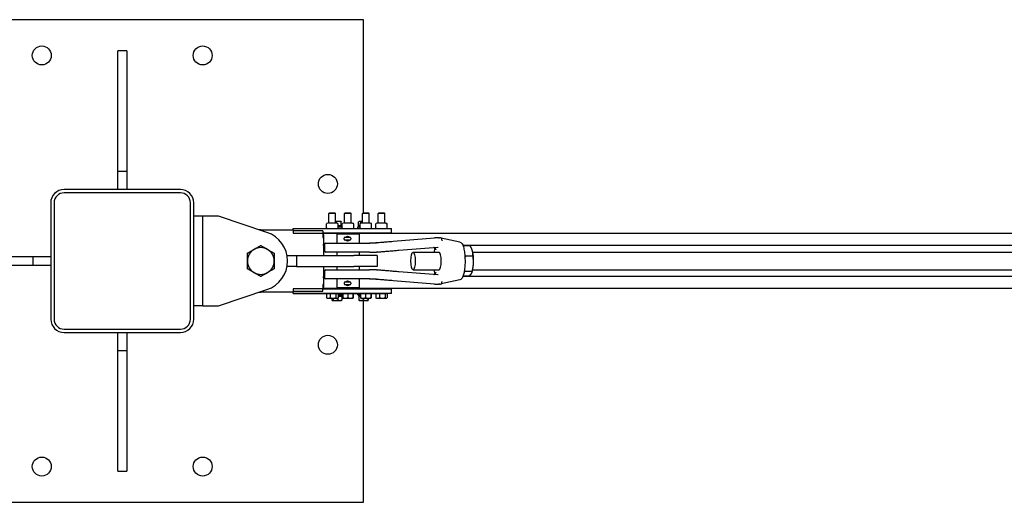
# Model space of a CAD drawing. Units: inches. Extents: x 89 to 361, y 9 to 265.
# Drawn here: x 127 to 182, y 238 to 265 of the extents above; entities that cross this region are included whole.
import ezdxf

# ---------------------------------------------------------------- set-up
doc = ezdxf.new("R2010")
doc.units = ezdxf.units.IN
doc.header["$LTSCALE"] = 12
doc.header["$MEASUREMENT"] = 0
doc.layers.add('Unified Visible', color=7, linetype='Continuous', lineweight=25)

msp = doc.modelspace()

# ---------------------------------------------------------------- linework, layer by layer
at = {"layer": 'Unified Visible'}
for p, q in [((146.392, 265.069), (119.392, 265.069)), ((146.392, 254.256), (146.392, 265.069)), ((132.642, 256.569), (132.642, 263.319)), ((133.142, 263.319), (132.642, 263.319)), ((133.142, 263.319), (133.142, 256.569)), ((132.642, 255.569), (132.642, 256.569)), ((133.142, 256.569), (132.642, 256.569)), ((133.142, 256.569), (133.142, 255.569)), ((136.142, 255.569), (129.642, 255.569)), ((136.142, 255.381), (129.642, 255.381)), ((128.892, 254.816), (128.892, 248.316)), ((129.079, 254.819), (129.079, 248.319)), ((136.704, 248.319), (136.704, 254.819)), ((136.892, 248.316), (136.892, 254.816)), ((137.392, 254.069), (136.892, 254.069)), ((138.267, 254.069), (137.392, 254.069)), ((137.392, 249.069), (137.392, 254.069)), ((140.984, 253.171), (138.267, 254.069)), ((144.493, 254.256), (144.454, 254.219)), ((144.454, 253.711), (144.454, 254.219)), ((144.829, 254.219), (144.454, 254.219)), ((144.493, 254.256), (144.791, 254.256)), ((144.791, 254.256), (144.829, 254.219)), ((144.829, 253.711), (144.829, 254.219)), ((145.368, 254.256), (145.329, 254.219)), ((145.329, 253.711), (145.329, 254.219)), ((145.704, 254.219), (145.329, 254.219)), ((145.368, 254.256), (145.666, 254.256)), ((145.666, 254.256), (145.704, 254.219)), ((145.704, 253.711), (145.704, 254.219)), ((146.368, 254.256), (146.329, 254.219)), ((146.329, 253.711), (146.329, 254.219)), ((146.704, 254.219), (146.329, 254.219)), ((146.368, 254.256), (146.666, 254.256)), ((146.666, 254.256), (146.704, 254.219)), ((146.704, 253.711), (146.704, 254.219)), ((147.243, 254.256), (147.204, 254.219)), ((147.204, 253.711), (147.204, 254.219)), ((147.579, 254.219), (147.204, 254.219)), ((147.243, 254.256), (147.541, 254.256)), ((147.541, 254.256), (147.579, 254.219)), ((147.579, 253.711), (147.579, 254.219)), ((142.454, 253.384), (142.454, 253.381)), ((142.454, 253.384), (144.356, 253.384)), ((142.454, 253.381), (147.579, 253.381)), ((142.454, 253.319), (142.454, 253.381)), ((144.319, 253.41), (144.319, 253.646)), ((144.421, 253.71), (144.337, 253.662)), ((144.358, 253.382), (144.337, 253.395)), ((144.425, 253.711), (144.858, 253.711)), ((145.011, 253.774), (144.829, 253.774)), ((144.862, 253.71), (144.947, 253.662)), ((144.884, 253.698), (144.884, 253.752)), ((144.925, 253.382), (144.947, 253.395)), ((144.964, 253.41), (144.964, 253.646)), ((145.011, 253.539), (144.964, 253.539)), ((144.964, 253.539), (145.185, 253.539)), ((145.197, 253.461), (144.964, 253.461)), ((145.142, 253.774), (145.011, 253.774)), ((145.138, 253.539), (145.011, 253.539)), ((145.138, 253.539), (145.138, 253.752)), ((145.142, 253.539), (145.138, 253.539)), ((145.142, 253.774), (145.142, 253.774)), ((145.142, 253.774), (145.142, 253.774)), ((145.146, 253.539), (145.142, 253.539)), ((145.142, 253.539), (145.142, 253.539)), ((145.146, 253.539), (145.146, 253.752)), ((145.185, 253.461), (145.185, 253.539)), ((145.197, 253.41), (145.197, 253.646)), ((145.296, 253.71), (145.22, 253.666)), ((145.233, 253.382), (145.22, 253.39)), ((145.236, 253.382), (145.236, 253.381)), ((145.3, 253.711), (145.733, 253.711)), ((145.737, 253.71), (145.814, 253.666)), ((145.8, 253.382), (145.814, 253.39)), ((145.803, 253.384), (146.048, 253.384)), ((145.837, 253.41), (145.837, 253.646)), ((146.195, 253.461), (146.048, 253.461)), ((146.048, 253.461), (146.048, 253.381)), ((146.099, 253.539), (146.195, 253.539)), ((146.099, 253.461), (146.099, 253.539)), ((146.104, 253.539), (146.104, 253.752)), ((146.167, 253.539), (146.104, 253.539)), ((146.142, 253.774), (146.113, 253.758)), ((146.167, 253.774), (146.142, 253.774)), ((146.142, 253.539), (146.142, 253.539)), ((146.329, 253.774), (146.167, 253.774)), ((146.195, 253.539), (146.167, 253.539)), ((146.195, 253.41), (146.195, 253.646)), ((146.296, 253.71), (146.215, 253.664)), ((146.233, 253.382), (146.215, 253.393)), ((146.231, 253.673), (146.231, 253.752)), ((146.3, 253.711), (146.733, 253.711)), ((146.737, 253.71), (146.818, 253.664)), ((146.8, 253.382), (146.818, 253.393)), ((146.803, 253.384), (147.106, 253.384)), ((146.838, 253.41), (146.838, 253.646)), ((147.076, 253.41), (147.076, 253.646)), ((147.171, 253.71), (147.102, 253.67)), ((147.108, 253.382), (147.102, 253.386)), ((147.175, 253.711), (147.608, 253.711)), ((147.579, 253.381), (147.954, 253.381)), ((147.612, 253.71), (147.681, 253.67)), ((147.675, 253.382), (147.681, 253.386)), ((147.707, 253.41), (147.707, 253.646)), ((147.954, 253.131), (147.954, 253.381)), ((140.642, 253.319), (142.454, 253.319)), ((142.454, 253.319), (142.454, 253.131)), ((144.11, 253.256), (142.454, 253.256)), ((142.454, 253.131), (144.11, 253.131)), ((144.11, 253.256), (144.11, 253.131)), ((147.579, 253.131), (144.11, 253.131)), ((144.11, 253.131), (144.11, 252.881)), ((144.11, 252.881), (144.142, 252.881)), ((304.892, 253.1), (144.142, 253.1)), ((144.142, 253.038), (144.142, 253.1)), ((144.142, 253.038), (144.142, 252.506)), ((144.449, 253.131), (144.448, 253.1)), ((144.836, 253.1), (144.448, 253.1)), ((144.448, 253.1), (144.448, 253.1)), ((144.834, 253.131), (144.836, 253.1)), ((144.836, 253.1), (144.836, 253.1)), ((146.142, 253.069), (144.892, 253.069)), ((144.892, 253.069), (144.892, 252.569)), ((145.048, 253.131), (145.048, 253.1)), ((145.295, 252.845), (145.295, 252.793)), ((145.324, 253.131), (145.323, 253.1)), ((145.711, 253.1), (145.323, 253.1)), ((145.323, 253.1), (145.323, 253.1)), ((145.357, 252.907), (145.614, 252.907)), ((145.675, 252.845), (145.675, 252.793)), ((145.709, 253.131), (145.711, 253.1)), ((145.711, 253.1), (145.711, 253.1)), ((146.142, 253.069), (146.142, 252.569)), ((146.235, 253.131), (146.235, 253.1)), ((146.324, 253.131), (146.323, 253.1)), ((146.711, 253.1), (146.323, 253.1)), ((146.323, 253.1), (146.323, 253.1)), ((146.709, 253.131), (146.711, 253.1)), ((146.711, 253.1), (146.711, 253.1)), ((147.199, 253.131), (147.198, 253.1)), ((147.586, 253.1), (147.198, 253.1)), ((147.198, 253.1), (147.198, 253.1)), ((147.954, 253.131), (147.579, 253.131)), ((147.584, 253.131), (147.586, 253.1)), ((147.586, 253.1), (147.586, 253.1)), ((147.642, 253.131), (147.642, 253.1)), ((148.036, 252.672), (150.364, 252.861)), ((150.655, 252.862), (150.638, 252.866)), ((151.783, 252.621), (150.738, 252.845)), ((144.142, 252.444), (144.142, 252.506)), ((144.198, 252.444), (144.142, 252.444)), ((144.142, 252.444), (144.142, 251.881)), ((144.198, 252.49), (144.198, 252.148)), ((144.277, 252.569), (146.724, 252.569)), ((145.614, 252.731), (145.357, 252.731)), ((147.121, 252.569), (146.724, 252.569)), ((148.367, 252.173), (150.54, 252.35)), ((241.85, 252.444), (151.943, 252.444)), ((152.353, 252.416), (151.954, 252.416)), ((121.142, 251.819), (127.892, 251.819)), ((127.892, 251.819), (128.892, 251.819)), ((127.892, 251.819), (127.892, 251.319)), ((142.113, 251.881), (142.642, 251.881)), ((142.642, 251.881), (145.844, 251.881)), ((142.642, 251.881), (142.642, 251.256)), ((146.724, 252.069), (144.277, 252.069)), ((144.892, 252.069), (144.892, 251.881)), ((147.142, 251.881), (145.844, 251.881)), ((146.142, 252.069), (146.142, 251.881)), ((146.724, 252.069), (147.116, 252.069)), ((147.142, 251.881), (147.142, 251.256)), ((149.159, 252.069), (150.617, 252.069)), ((152.505, 251.834), (152.079, 251.834)), ((152.455, 252.208), (152.451, 252.219)), ((152.495, 252.069), (241.488, 252.069)), ((127.892, 251.319), (121.142, 251.319)), ((128.892, 251.319), (127.892, 251.319)), ((142.642, 251.256), (142.113, 251.256)), ((142.642, 251.256), (145.844, 251.256)), ((144.142, 251.256), (144.142, 250.694)), ((144.892, 251.256), (144.892, 251.069)), ((147.142, 251.256), (145.844, 251.256)), ((146.142, 251.256), (146.142, 251.069)), ((144.198, 250.694), (144.142, 250.694)), ((144.142, 250.632), (144.142, 250.694)), ((144.142, 250.632), (144.142, 250.1)), ((144.198, 250.99), (144.198, 250.648)), ((144.277, 251.069), (146.724, 251.069)), ((147.116, 251.069), (146.724, 251.069)), ((150.54, 250.788), (148.367, 250.965)), ((149.159, 251.069), (150.617, 251.069)), ((241.85, 250.694), (151.943, 250.694)), ((152.266, 250.722), (151.954, 250.722)), ((152.462, 250.988), (152.036, 250.988)), ((152.455, 250.93), (152.448, 250.911)), ((152.495, 251.069), (241.488, 251.069)), ((144.11, 250.256), (144.11, 250.006)), ((144.142, 250.256), (144.11, 250.256)), ((144.142, 250.038), (144.142, 250.1)), ((304.892, 250.038), (144.142, 250.038)), ((146.724, 250.569), (144.277, 250.569)), ((144.448, 250.006), (144.448, 250.038)), ((144.836, 250.006), (144.836, 250.038)), ((144.892, 250.569), (144.892, 250.069)), ((146.142, 250.069), (144.892, 250.069)), ((145.048, 250.006), (145.048, 250.038)), ((145.297, 250.345), (145.297, 250.293)), ((145.323, 250.006), (145.323, 250.038)), ((145.359, 250.407), (145.615, 250.407)), ((145.615, 250.231), (145.359, 250.231)), ((145.677, 250.345), (145.677, 250.293)), ((145.711, 250.006), (145.711, 250.038)), ((146.142, 250.569), (146.142, 250.069)), ((146.235, 250.006), (146.235, 250.038)), ((146.323, 250.006), (146.323, 250.038)), ((146.711, 250.006), (146.711, 250.038)), ((146.724, 250.569), (147.121, 250.569)), ((147.198, 250.006), (147.198, 250.038)), ((147.586, 250.006), (147.586, 250.038)), ((147.642, 250.038), (147.642, 250.006)), ((150.364, 250.276), (148.036, 250.466)), ((150.655, 250.275), (150.638, 250.272)), ((151.783, 250.517), (150.738, 250.293)), ((138.267, 249.069), (140.984, 249.967)), ((142.454, 249.819), (140.642, 249.819)), ((142.454, 250.006), (142.454, 249.819)), ((144.11, 250.006), (142.454, 250.006)), ((142.454, 249.881), (144.11, 249.881)), ((142.454, 249.756), (142.454, 249.819)), ((147.579, 249.756), (142.454, 249.756)), ((142.454, 249.756), (142.454, 249.754)), ((142.454, 249.754), (144.321, 249.754)), ((144.11, 250.006), (147.579, 250.006)), ((144.11, 249.881), (144.11, 250.006)), ((144.321, 249.756), (144.321, 249.514)), ((144.321, 249.756), (144.421, 249.756)), ((144.361, 249.488), (144.339, 249.501)), ((144.361, 249.756), (144.361, 249.756)), ((144.361, 249.488), (144.421, 249.488)), ((144.421, 249.756), (144.521, 249.756)), ((144.421, 249.488), (144.682, 249.488)), ((144.521, 249.756), (144.682, 249.756)), ((144.521, 249.756), (144.521, 249.514)), ((144.615, 249.488), (144.615, 249.386)), ((144.681, 249.488), (144.681, 249.386)), ((144.682, 249.756), (144.842, 249.756)), ((144.682, 249.488), (144.903, 249.488)), ((144.842, 249.756), (144.903, 249.756)), ((144.842, 249.756), (144.842, 249.514)), ((144.903, 249.756), (144.963, 249.756)), ((144.903, 249.488), (144.923, 249.488)), ((144.923, 249.756), (144.923, 249.756)), ((144.923, 249.488), (144.944, 249.501)), ((144.958, 249.51), (144.958, 249.386)), ((144.963, 249.756), (144.963, 249.514)), ((145.232, 249.676), (144.963, 249.676)), ((144.963, 249.598), (145.063, 249.598)), ((145.185, 249.598), (144.963, 249.598)), ((145.063, 249.598), (145.168, 249.598)), ((145.142, 249.598), (145.142, 249.598)), ((145.168, 249.598), (145.168, 249.386)), ((145.185, 249.676), (145.185, 249.598)), ((145.232, 249.756), (145.232, 249.514)), ((145.232, 249.756), (145.371, 249.756)), ((145.236, 249.756), (145.236, 249.756)), ((145.236, 249.488), (145.371, 249.488)), ((145.236, 249.488), (145.236, 249.488)), ((145.371, 249.756), (145.51, 249.756)), ((145.371, 249.488), (145.652, 249.488)), ((145.51, 249.756), (145.652, 249.756)), ((145.51, 249.756), (145.51, 249.514)), ((145.652, 249.756), (145.794, 249.756)), ((145.652, 249.488), (145.798, 249.488)), ((145.794, 249.756), (145.798, 249.756)), ((145.794, 249.756), (145.794, 249.514)), ((145.798, 249.756), (145.798, 249.756)), ((145.798, 249.756), (145.801, 249.756)), ((145.798, 249.488), (145.798, 249.488)), ((145.798, 249.488), (145.798, 249.488)), ((145.801, 249.756), (145.801, 249.514)), ((145.801, 249.754), (146.048, 249.754)), ((146.048, 249.756), (146.048, 249.676)), ((146.227, 249.676), (146.048, 249.676)), ((146.099, 249.676), (146.099, 249.598)), ((146.227, 249.598), (146.099, 249.598)), ((146.129, 249.598), (146.129, 249.386)), ((146.129, 249.598), (146.227, 249.598)), ((146.142, 249.598), (146.142, 249.598)), ((146.227, 249.756), (146.227, 249.514)), ((146.227, 249.756), (146.363, 249.756)), ((146.236, 249.488), (146.235, 249.489)), ((146.236, 249.756), (146.236, 249.756)), ((146.236, 249.488), (146.363, 249.488)), ((146.363, 249.756), (146.499, 249.756)), ((146.363, 249.488), (146.644, 249.488)), ((146.363, 249.488), (146.363, 249.386)), ((146.499, 249.756), (146.644, 249.756)), ((146.499, 249.756), (146.499, 249.514)), ((146.626, 249.488), (146.626, 249.386)), ((146.644, 249.756), (146.789, 249.756)), ((146.644, 249.488), (146.797, 249.488)), ((146.655, 249.488), (146.655, 249.386)), ((146.789, 249.756), (146.797, 249.756)), ((146.789, 249.756), (146.789, 249.514)), ((146.797, 249.756), (146.806, 249.756)), ((146.797, 249.488), (146.798, 249.488)), ((146.798, 249.756), (146.798, 249.756)), ((146.798, 249.488), (146.798, 249.489)), ((146.806, 249.756), (146.806, 249.514)), ((146.806, 249.754), (147.073, 249.754)), ((147.073, 249.756), (147.073, 249.514)), ((147.073, 249.756), (147.18, 249.756)), ((147.111, 249.488), (147.095, 249.498)), ((147.111, 249.756), (147.111, 249.756)), ((147.111, 249.488), (147.18, 249.488)), ((147.18, 249.756), (147.287, 249.756)), ((147.18, 249.488), (147.447, 249.488)), ((147.287, 249.756), (147.447, 249.756)), ((147.287, 249.756), (147.287, 249.514)), ((147.447, 249.756), (147.606, 249.756)), ((147.447, 249.488), (147.658, 249.488)), ((147.579, 250.006), (147.954, 250.006)), ((147.954, 249.756), (147.579, 249.756)), ((147.606, 249.756), (147.658, 249.756)), ((147.606, 249.756), (147.606, 249.514)), ((147.658, 249.756), (147.71, 249.756)), ((147.658, 249.488), (147.673, 249.488)), ((147.673, 249.756), (147.673, 249.756)), ((147.673, 249.488), (147.688, 249.498)), ((147.71, 249.756), (147.71, 249.514)), ((147.954, 249.756), (147.954, 250.006)), ((137.392, 249.069), (136.892, 249.069)), ((137.392, 249.069), (138.267, 249.069)), ((144.642, 249.363), (144.635, 249.367)), ((144.642, 249.363), (144.648, 249.363)), ((144.648, 249.363), (144.819, 249.363)), ((144.819, 249.363), (145.063, 249.363)), ((145.063, 249.363), (145.142, 249.363)), ((145.142, 249.363), (145.148, 249.367)), ((146.142, 249.363), (146.14, 249.364)), ((146.142, 249.363), (146.246, 249.363)), ((146.246, 249.363), (146.495, 249.363)), ((146.392, 238.069), (146.392, 249.363)), ((146.495, 249.363), (146.64, 249.363)), ((146.64, 249.363), (146.642, 249.363)), ((146.642, 249.363), (146.643, 249.364)), ((129.642, 247.756), (136.142, 247.756)), ((129.642, 247.569), (136.142, 247.569)), ((132.642, 246.569), (132.642, 247.569)), ((133.142, 247.569), (133.142, 246.569)), ((132.642, 246.569), (133.142, 246.569)), ((132.642, 239.819), (132.642, 246.569)), ((133.142, 246.569), (133.142, 239.819)), ((132.642, 239.819), (133.142, 239.819)), ((119.392, 238.069), (146.392, 238.069))]:
    msp.add_line(p, q, dxfattribs=at)
for centre in [(128.392, 263.069), (137.392, 263.069), (144.392, 255.88), (144.392, 246.88), (128.392, 240.069), (137.392, 240.069)]:
    msp.add_circle(centre, 0.531, dxfattribs=at)
for centre, radius, start, end in [((129.642, 254.819), 0.75, 90, 180.1902), ((136.142, 254.819), 0.75, 359.8098, 90), ((129.642, 254.819), 0.563, 90, 180), ((136.142, 254.819), 0.563, 0, 90), ((144.327, 253.646), 0.00781, 124.7719, 180), ((144.327, 253.41), 0.00781, 180, 235.2281), ((144.362, 253.389), 0.00781, 240, 270), ((144.425, 253.704), 0.00781, 90, 120), ((144.858, 253.704), 0.00781, 60, 90), ((144.921, 253.389), 0.00781, 270, 300), ((144.956, 253.646), 0.00781, 0, 55.2281), ((144.956, 253.41), 0.00781, 304.7719, 0), ((145.205, 253.646), 0.00781, 128.8095, 180), ((145.205, 253.41), 0.00781, 180, 231.1905), ((145.237, 253.389), 0.00781, 240, 270), ((145.3, 253.704), 0.00781, 90, 120), ((145.733, 253.704), 0.00781, 60, 90), ((145.796, 253.389), 0.00781, 270, 300), ((145.829, 253.646), 0.00781, 0, 51.1905), ((145.829, 253.41), 0.00781, 308.8095, 0), ((146.203, 253.646), 0.00781, 126.2775, 180), ((146.203, 253.41), 0.00781, 180, 233.7225), ((146.237, 253.389), 0.00781, 240, 270), ((146.3, 253.704), 0.00781, 90, 120), ((146.733, 253.704), 0.00781, 60, 90), ((146.796, 253.389), 0.00781, 270, 300), ((146.831, 253.646), 0.00781, 0, 53.7225), ((146.831, 253.41), 0.00781, 306.2775, 0), ((147.084, 253.646), 0.00781, 135.1118, 180), ((147.084, 253.41), 0.00781, 180, 224.8882), ((147.112, 253.389), 0.00781, 240, 270), ((147.175, 253.704), 0.00781, 90, 120), ((147.608, 253.704), 0.00781, 60, 90), ((147.671, 253.389), 0.00781, 270, 300), ((147.699, 253.646), 0.00781, 0, 44.8882), ((147.699, 253.41), 0.00781, 315.1118, 0), ((140.642, 251.569), 1.75, 90, 93.1761), ((140.454, 251.569), 1.687, 288.2841, 71.7159), ((145.357, 252.845), 0.0616, 90, 180), ((145.357, 252.793), 0.0616, 180, 270), ((145.614, 252.845), 0.0616, 0, 90), ((145.614, 252.793), 0.0616, 270, 0), ((150.371, 252.783), 0.0787, 91.4921, 94.6497), ((150.689, 252.783), 0.0787, 11.6085, 85.8556), ((140.642, 251.569), 0.75, 60, 120), ((144.277, 252.49), 0.0787, 90, 180), ((146.67, 253.569), 1, 270, 274.2323), ((140.642, 251.569), 0.75, 120, 180), ((140.642, 251.569), 0.75, 0, 60), ((144.277, 252.148), 0.0787, 180, 270), ((140.642, 251.569), 0.75, 180, 240), ((140.642, 251.569), 0.75, 300, 0), ((140.642, 251.569), 0.75, 240, 300), ((144.277, 250.99), 0.0787, 90, 180), ((144.277, 250.648), 0.0787, 180, 270), ((145.359, 250.345), 0.0616, 90, 180), ((145.359, 250.293), 0.0616, 180, 270), ((145.615, 250.345), 0.0616, 0, 90), ((145.615, 250.293), 0.0616, 270, 0), ((146.67, 249.569), 1, 85.7677, 90), ((150.371, 250.355), 0.0787, 265.3503, 268.5079), ((150.689, 250.355), 0.0787, 274.1444, 348.3915), ((140.642, 251.569), 1.75, 266.8239, 270), ((129.642, 248.319), 0.75, 180.1902, 270), ((129.642, 248.319), 0.563, 180, 270), ((136.142, 248.319), 0.563, 270, 0), ((136.142, 248.319), 0.75, 270, 359.8098)]:
    msp.add_arc(centre, radius, start, end, dxfattribs=at)
msp.add_ellipse((149.159, 251.569), major_axis=(0, 0.5), ratio=0.237124, dxfattribs=at)
for centre, major_axis, start_param, end_param in [((150.617, 251.569), (0, 0.5), 3.141593, 6.283185), ((152.362, 251.569), (0, -0.75), 2.405983, 2.590707), ((152.362, 251.569), (0, -0.75), 1.358786, 2.405983), ((152.362, 251.569), (0, -0.75), 0.550886, 1.358786)]:
    msp.add_ellipse(centre, major_axis=major_axis, ratio=0.237124, start_param=start_param, end_param=end_param, dxfattribs=at)
for points, knots in [([(144.323, 253.653), (144.324, 253.653), (144.325, 253.654), (144.326, 253.655), (144.327, 253.656), (144.329, 253.657), (144.33, 253.658), (144.332, 253.659), (144.333, 253.659), (144.335, 253.661), (144.336, 253.661), (144.337, 253.662)], [0.47437045, 0.47437045, 0.47437045, 0.47437045, 0.49165738, 0.49165738, 0.50894431, 0.50894431, 0.52623124, 0.52623124, 0.54351817, 0.54351817, 0.56080509, 0.56080509, 0.56080509, 0.56080509]), ([(144.337, 253.395), (144.336, 253.395), (144.335, 253.396), (144.333, 253.397), (144.332, 253.398), (144.33, 253.399), (144.329, 253.4), (144.327, 253.401), (144.326, 253.401), (144.325, 253.403), (144.324, 253.403), (144.323, 253.404)], [0.7477816, 0.7477816, 0.7477816, 0.7477816, 0.76502188, 0.76502188, 0.78226215, 0.78226215, 0.79950242, 0.79950242, 0.8167427, 0.8167427, 0.83398297, 0.83398297, 0.83398297, 0.83398297]), ([(144.961, 253.653), (144.96, 253.653), (144.959, 253.654), (144.957, 253.655), (144.956, 253.656), (144.954, 253.657), (144.953, 253.658), (144.951, 253.659), (144.95, 253.659), (144.948, 253.661), (144.948, 253.661), (144.947, 253.662)], [0.47437045, 0.47437045, 0.47437045, 0.47437045, 0.49165738, 0.49165738, 0.50894431, 0.50894431, 0.52623124, 0.52623124, 0.54351817, 0.54351817, 0.56080509, 0.56080509, 0.56080509, 0.56080509]), ([(144.947, 253.395), (144.948, 253.395), (144.948, 253.396), (144.95, 253.397), (144.951, 253.398), (144.953, 253.399), (144.954, 253.4), (144.956, 253.401), (144.957, 253.401), (144.959, 253.403), (144.96, 253.403), (144.961, 253.404)], [0.7477816, 0.7477816, 0.7477816, 0.7477816, 0.76502188, 0.76502188, 0.78226215, 0.78226215, 0.79950242, 0.79950242, 0.8167427, 0.8167427, 0.83398297, 0.83398297, 0.83398297, 0.83398297]), ([(145.2, 253.652), (145.201, 253.653), (145.202, 253.654), (145.205, 253.656), (145.206, 253.657), (145.209, 253.659), (145.21, 253.66), (145.213, 253.662), (145.214, 253.663), (145.217, 253.665), (145.218, 253.665), (145.22, 253.666)], [0.4743705, 0.4743705, 0.4743705, 0.4743705, 0.5020054, 0.5020054, 0.5296404, 0.5296404, 0.5572753, 0.5572753, 0.5849103, 0.5849103, 0.6125452, 0.6125452, 0.6125452, 0.6125452]), ([(145.22, 253.39), (145.218, 253.391), (145.217, 253.392), (145.214, 253.394), (145.213, 253.395), (145.21, 253.396), (145.209, 253.397), (145.206, 253.399), (145.205, 253.4), (145.202, 253.402), (145.201, 253.403), (145.2, 253.404)], [0.6963123, 0.6963123, 0.6963123, 0.6963123, 0.7238465, 0.7238465, 0.7513806, 0.7513806, 0.7789147, 0.7789147, 0.8064488, 0.8064488, 0.833983, 0.833983, 0.833983, 0.833983]), ([(145.834, 253.652), (145.832, 253.653), (145.831, 253.654), (145.829, 253.656), (145.827, 253.657), (145.825, 253.659), (145.823, 253.66), (145.821, 253.662), (145.819, 253.663), (145.817, 253.665), (145.815, 253.665), (145.814, 253.666)], [0.4743705, 0.4743705, 0.4743705, 0.4743705, 0.5020054, 0.5020054, 0.5296404, 0.5296404, 0.5572753, 0.5572753, 0.5849103, 0.5849103, 0.6125452, 0.6125452, 0.6125452, 0.6125452]), ([(145.814, 253.39), (145.815, 253.391), (145.817, 253.392), (145.819, 253.394), (145.821, 253.395), (145.823, 253.396), (145.825, 253.397), (145.827, 253.399), (145.829, 253.4), (145.831, 253.402), (145.832, 253.403), (145.834, 253.404)], [0.6963123, 0.6963123, 0.6963123, 0.6963123, 0.7238465, 0.7238465, 0.7513806, 0.7513806, 0.7789147, 0.7789147, 0.8064488, 0.8064488, 0.833983, 0.833983, 0.833983, 0.833983]), ([(146.198, 253.653), (146.199, 253.653), (146.201, 253.654), (146.203, 253.656), (146.204, 253.656), (146.206, 253.658), (146.207, 253.659), (146.209, 253.66), (146.211, 253.661), (146.213, 253.662), (146.214, 253.663), (146.215, 253.664)], [0.4743705, 0.4743705, 0.4743705, 0.4743705, 0.4958544, 0.4958544, 0.5173384, 0.5173384, 0.5388224, 0.5388224, 0.5603064, 0.5603064, 0.5817903, 0.5817903, 0.5817903, 0.5817903]), ([(146.215, 253.393), (146.214, 253.394), (146.213, 253.394), (146.211, 253.396), (146.209, 253.396), (146.207, 253.398), (146.206, 253.399), (146.204, 253.4), (146.203, 253.401), (146.201, 253.402), (146.199, 253.403), (146.198, 253.404)], [0.7269039, 0.7269039, 0.7269039, 0.7269039, 0.7483197, 0.7483197, 0.7697355, 0.7697355, 0.7911513, 0.7911513, 0.8125672, 0.8125672, 0.833983, 0.833983, 0.833983, 0.833983]), ([(146.835, 253.653), (146.834, 253.653), (146.833, 253.654), (146.831, 253.656), (146.83, 253.656), (146.827, 253.658), (146.826, 253.659), (146.824, 253.66), (146.823, 253.661), (146.821, 253.662), (146.819, 253.663), (146.818, 253.664)], [0.4743705, 0.4743705, 0.4743705, 0.4743705, 0.4958544, 0.4958544, 0.5173384, 0.5173384, 0.5388224, 0.5388224, 0.5603064, 0.5603064, 0.5817903, 0.5817903, 0.5817903, 0.5817903]), ([(146.818, 253.393), (146.819, 253.394), (146.821, 253.394), (146.823, 253.396), (146.824, 253.396), (146.826, 253.398), (146.827, 253.399), (146.83, 253.4), (146.831, 253.401), (146.833, 253.402), (146.834, 253.403), (146.835, 253.404)], [0.7269039, 0.7269039, 0.7269039, 0.7269039, 0.7483197, 0.7483197, 0.7697355, 0.7697355, 0.7911513, 0.7911513, 0.8125672, 0.8125672, 0.833983, 0.833983, 0.833983, 0.833983]), ([(147.079, 253.652), (147.08, 253.653), (147.082, 253.655), (147.085, 253.658), (147.086, 253.659), (147.089, 253.662), (147.091, 253.663), (147.094, 253.665), (147.096, 253.666), (147.099, 253.669), (147.1, 253.67), (147.102, 253.67)], [0.4743705, 0.4743705, 0.4743705, 0.4743705, 0.5139082, 0.5139082, 0.5534459, 0.5534459, 0.5929837, 0.5929837, 0.6325214, 0.6325214, 0.6720592, 0.6720592, 0.6720592, 0.6720592]), ([(147.102, 253.386), (147.1, 253.387), (147.099, 253.388), (147.096, 253.39), (147.094, 253.391), (147.091, 253.394), (147.089, 253.395), (147.086, 253.398), (147.085, 253.399), (147.082, 253.402), (147.08, 253.403), (147.079, 253.405)], [0.6370379, 0.6370379, 0.6370379, 0.6370379, 0.676427, 0.676427, 0.715816, 0.715816, 0.755205, 0.755205, 0.794594, 0.794594, 0.833983, 0.833983, 0.833983, 0.833983]), ([(147.705, 253.652), (147.703, 253.653), (147.702, 253.655), (147.699, 253.658), (147.697, 253.659), (147.694, 253.662), (147.693, 253.663), (147.689, 253.665), (147.688, 253.666), (147.685, 253.669), (147.683, 253.67), (147.681, 253.67)], [0.4743705, 0.4743705, 0.4743705, 0.4743705, 0.5139082, 0.5139082, 0.5534459, 0.5534459, 0.5929837, 0.5929837, 0.6325214, 0.6325214, 0.6720592, 0.6720592, 0.6720592, 0.6720592]), ([(147.681, 253.386), (147.683, 253.387), (147.685, 253.388), (147.688, 253.39), (147.689, 253.391), (147.693, 253.394), (147.694, 253.395), (147.697, 253.398), (147.699, 253.399), (147.702, 253.402), (147.703, 253.403), (147.705, 253.405)], [0.6370379, 0.6370379, 0.6370379, 0.6370379, 0.676427, 0.676427, 0.715816, 0.715816, 0.755205, 0.755205, 0.794594, 0.794594, 0.833983, 0.833983, 0.833983, 0.833983]), ([(145.411, 252.907), (145.411, 252.907), (145.412, 252.907), (145.423, 252.918), (145.437, 252.928), (145.467, 252.941), (145.484, 252.944), (145.516, 252.944), (145.532, 252.941), (145.563, 252.928), (145.577, 252.918), (145.589, 252.907), (145.589, 252.907), (145.589, 252.907)], [1.1980751, 1.1980751, 1.1980751, 1.1980751, 1.1994731, 1.1994731, 1.3194163, 1.3194163, 1.4393596, 1.4393596, 1.5593029, 1.5593029, 1.6792461, 1.6792461, 1.6806441, 1.6806441, 1.6806441, 1.6806441]), ([(145.517, 252.943), (145.506, 252.941), (145.496, 252.939), (145.47, 252.928), (145.456, 252.918), (145.445, 252.907), (145.445, 252.907), (145.445, 252.907)], [0.5218101, 0.5218101, 0.5218101, 0.5218101, 0.5997298, 0.5997298, 0.7196731, 0.7196731, 0.721071, 0.721071, 0.721071, 0.721071]), ([(150.43, 252.862), (150.427, 252.862), (150.423, 252.862), (150.416, 252.862), (150.412, 252.862), (150.404, 252.862), (150.4, 252.862), (150.392, 252.862), (150.388, 252.862), (150.378, 252.862), (150.374, 252.862), (150.369, 252.862)], [-0.5304824, -0.5304824, -0.5304824, -0.5304824, -0.4243859, -0.4243859, -0.3182894, -0.3182894, -0.2121929, -0.2121929, -0.1060965, -0.1060965, 0, 0, 0, 0]), ([(150.577, 252.867), (150.565, 252.867), (150.553, 252.866), (150.53, 252.865), (150.519, 252.865), (150.497, 252.864), (150.487, 252.864), (150.467, 252.863), (150.458, 252.863), (150.442, 252.863), (150.435, 252.862), (150.43, 252.862)], [-3.2163472, -3.2163472, -3.2163472, -3.2163472, -3.0231382, -3.0231382, -2.8299292, -2.8299292, -2.6367201, -2.6367201, -2.4435111, -2.4435111, -2.2503021, -2.2503021, -2.2503021, -2.2503021]), ([(150.577, 252.867), (150.582, 252.868), (150.586, 252.868), (150.595, 252.868), (150.599, 252.868), (150.606, 252.868), (150.609, 252.868), (150.615, 252.868), (150.618, 252.868), (150.623, 252.868), (150.625, 252.868), (150.63, 252.867), (150.633, 252.867), (150.638, 252.866)], [7.0884464, 7.0884464, 7.0884464, 7.0884464, 7.1649563, 7.1649563, 7.2414663, 7.2414663, 7.3179762, 7.3179762, 7.3944862, 7.3944862, 7.4327412, 7.4327412, 7.4709961, 7.4709961, 7.4709961, 7.4709961]), ([(150.65, 252.862), (150.647, 252.862), (150.644, 252.863), (150.641, 252.863), (150.639, 252.863), (150.639, 252.863), (150.639, 252.863), (150.639, 252.863)], [-1.1936705, -1.1936705, -1.1936705, -1.1936705, -1.0695872, -1.0695872, -0.9455038, -0.9455038, -0.9050744, -0.9050744, -0.9050744, -0.9050744]), ([(150.695, 252.861), (150.692, 252.862), (150.689, 252.862), (150.684, 252.862), (150.681, 252.862), (150.675, 252.862), (150.672, 252.862), (150.666, 252.862), (150.663, 252.862), (150.657, 252.862), (150.653, 252.862), (150.65, 252.862)], [-4.3223374, -4.3223374, -4.3223374, -4.3223374, -4.2162409, -4.2162409, -4.1101444, -4.1101444, -4.0040479, -4.0040479, -3.8979515, -3.8979515, -3.791855, -3.791855, -3.791855, -3.791855]), ([(150.776, 252.73), (150.776, 252.734), (150.775, 252.739), (150.774, 252.748), (150.774, 252.753), (150.773, 252.762), (150.772, 252.767), (150.77, 252.776), (150.77, 252.781), (150.768, 252.79), (150.767, 252.794), (150.766, 252.799)], [-0.1519977, -0.1519977, -0.1519977, -0.1519977, -0.1215981, -0.1215981, -0.0911986, -0.0911986, -0.0607991, -0.0607991, -0.0303995, -0.0303995, 0, 0, 0, 0]), ([(145.589, 252.731), (145.589, 252.731), (145.589, 252.731), (145.577, 252.719), (145.563, 252.71), (145.532, 252.697), (145.516, 252.694), (145.484, 252.694), (145.467, 252.697), (145.437, 252.71), (145.423, 252.719), (145.412, 252.731), (145.411, 252.731), (145.411, 252.731)], [0.2385021, 0.2385021, 0.2385021, 0.2385021, 0.2399, 0.2399, 0.3598433, 0.3598433, 0.4797865, 0.4797865, 0.5997298, 0.5997298, 0.7196731, 0.7196731, 0.721071, 0.721071, 0.721071, 0.721071]), ([(145.445, 252.731), (145.445, 252.731), (145.445, 252.731), (145.456, 252.719), (145.47, 252.71), (145.496, 252.699), (145.506, 252.697), (145.517, 252.695)], [1.1980751, 1.1980751, 1.1980751, 1.1980751, 1.1994731, 1.1994731, 1.3194163, 1.3194163, 1.397336, 1.397336, 1.397336, 1.397336]), ([(146.743, 252.572), (146.829, 252.578), (146.916, 252.584), (147.089, 252.598), (147.176, 252.604), (147.349, 252.618), (147.436, 252.624), (147.609, 252.638), (147.695, 252.645), (147.866, 252.658), (147.951, 252.665), (148.036, 252.672)], [1.1853314, 1.1853314, 1.1853314, 1.1853314, 1.2624244, 1.2624244, 1.3395174, 1.3395174, 1.4166104, 1.4166104, 1.4937033, 1.4937033, 1.5707963, 1.5707963, 1.5707963, 1.5707963]), ([(150.449, 252.179), (150.444, 252.199), (150.437, 252.218), (150.418, 252.253), (150.407, 252.269), (150.38, 252.297), (150.364, 252.31), (150.34, 252.324), (150.332, 252.329), (150.324, 252.332)], [3.3798354, 3.3798354, 3.3798354, 3.3798354, 3.6463461, 3.6463461, 3.9128568, 3.9128568, 4.1793676, 4.1793676, 4.3029124, 4.3029124, 4.3029124, 4.3029124]), ([(150.349, 252.069), (150.351, 252.092), (150.354, 252.115), (150.363, 252.193), (150.371, 252.246), (150.38, 252.296)], [6.6972987, 6.6972987, 6.6972987, 6.6972987, 6.7586063, 6.7586063, 6.9074555, 6.9074555, 6.9074555, 6.9074555]), ([(150.54, 252.35), (150.541, 252.35), (150.542, 252.35), (150.545, 252.35), (150.546, 252.35), (150.548, 252.35), (150.549, 252.35), (150.551, 252.35), (150.553, 252.35), (150.555, 252.35), (150.556, 252.35), (150.557, 252.35)], [1.49194779, 1.49194779, 1.49194779, 1.49194779, 1.5077175, 1.5077175, 1.52348721, 1.52348721, 1.53925691, 1.53925691, 1.55502662, 1.55502662, 1.57079633, 1.57079633, 1.57079633, 1.57079633]), ([(150.776, 252.73), (150.776, 252.729), (150.776, 252.728), (150.776, 252.727), (150.777, 252.726), (150.777, 252.725), (150.777, 252.724), (150.777, 252.724), (150.777, 252.723), (150.778, 252.722), (150.778, 252.722), (150.778, 252.722)], [-0.080428, -0.080428, -0.080428, -0.080428, -0.0643424, -0.0643424, -0.0482568, -0.0482568, -0.0321712, -0.0321712, -0.0160856, -0.0160856, 0, 0, 0, 0]), ([(151.783, 252.621), (151.811, 252.615), (151.835, 252.6), (151.888, 252.553), (151.911, 252.514), (151.963, 252.402), (151.987, 252.32), (152.024, 252.136), (152.038, 252.039), (152.058, 251.833), (152.063, 251.725), (152.065, 251.509), (152.063, 251.4), (152.048, 251.192), (152.037, 251.092), (152.007, 250.909), (151.989, 250.827), (151.943, 250.685), (151.916, 250.626), (151.855, 250.552), (151.824, 250.526), (151.783, 250.517)], [1.621588, 1.621588, 1.621588, 1.621588, 1.777186, 1.777186, 2.050893, 2.050893, 2.429154, 2.429154, 2.765763, 2.765763, 3.093624, 3.093624, 3.419422, 3.419422, 3.746268, 3.746268, 4.078776, 4.078776, 4.43283, 4.43283, 4.661597, 4.661597, 4.661597, 4.661597]), ([(147.186, 252.072), (147.181, 252.072), (147.176, 252.071), (147.167, 252.071), (147.162, 252.07), (147.153, 252.07), (147.148, 252.07), (147.139, 252.069), (147.134, 252.069), (147.125, 252.069), (147.12, 252.069), (147.116, 252.069)], [0, 0, 0, 0, 0.0400389, 0.0400389, 0.0800779, 0.0800779, 0.1201168, 0.1201168, 0.1601557, 0.1601557, 0.2001947, 0.2001947, 0.2001947, 0.2001947]), ([(147.186, 252.072), (147.257, 252.079), (147.329, 252.085), (147.478, 252.098), (147.554, 252.105), (147.71, 252.118), (147.789, 252.125), (147.95, 252.139), (148.032, 252.145), (148.198, 252.159), (148.282, 252.166), (148.367, 252.173)], [1.1830251, 1.1830251, 1.1830251, 1.1830251, 1.2605794, 1.2605794, 1.3381336, 1.3381336, 1.4156879, 1.4156879, 1.4932421, 1.4932421, 1.5707963, 1.5707963, 1.5707963, 1.5707963]), ([(147.116, 251.069), (147.12, 251.069), (147.125, 251.069), (147.134, 251.069), (147.139, 251.069), (147.148, 251.068), (147.153, 251.068), (147.162, 251.068), (147.167, 251.067), (147.176, 251.067), (147.181, 251.066), (147.186, 251.066)], [0, 0, 0, 0, 0.0400389, 0.0400389, 0.0800779, 0.0800779, 0.1201168, 0.1201168, 0.1601557, 0.1601557, 0.2001947, 0.2001947, 0.2001947, 0.2001947]), ([(148.367, 250.965), (148.282, 250.972), (148.198, 250.979), (148.032, 250.992), (147.95, 250.999), (147.789, 251.013), (147.71, 251.02), (147.554, 251.033), (147.478, 251.04), (147.329, 251.053), (147.257, 251.059), (147.186, 251.066)], [-1.5707963, -1.5707963, -1.5707963, -1.5707963, -1.4932421, -1.4932421, -1.4156879, -1.4156879, -1.3381336, -1.3381336, -1.2605794, -1.2605794, -1.1830251, -1.1830251, -1.1830251, -1.1830251]), ([(150.324, 250.806), (150.332, 250.809), (150.34, 250.813), (150.364, 250.828), (150.38, 250.84), (150.407, 250.869), (150.418, 250.885), (150.437, 250.92), (150.444, 250.939), (150.449, 250.959)], [1.9802729, 1.9802729, 1.9802729, 1.9802729, 2.1038178, 2.1038178, 2.3703285, 2.3703285, 2.6368392, 2.6368392, 2.9033499, 2.9033499, 2.9033499, 2.9033499]), ([(150.38, 250.842), (150.372, 250.884), (150.366, 250.929), (150.356, 251.006), (150.352, 251.037), (150.349, 251.069)], [5.6589151, 5.6589151, 5.6589151, 5.6589151, 5.7854499, 5.7854499, 5.8690719, 5.8690719, 5.8690719, 5.8690719]), ([(150.557, 250.787), (150.556, 250.787), (150.555, 250.787), (150.553, 250.787), (150.551, 250.787), (150.549, 250.788), (150.548, 250.788), (150.546, 250.788), (150.545, 250.788), (150.542, 250.788), (150.541, 250.788), (150.54, 250.788)], [4.71238898, 4.71238898, 4.71238898, 4.71238898, 4.72815869, 4.72815869, 4.74392839, 4.74392839, 4.7596981, 4.7596981, 4.77546781, 4.77546781, 4.79123752, 4.79123752, 4.79123752, 4.79123752]), ([(145.411, 250.407), (145.411, 250.407), (145.412, 250.407), (145.423, 250.418), (145.437, 250.428), (145.467, 250.441), (145.484, 250.444), (145.516, 250.444), (145.532, 250.441), (145.563, 250.428), (145.577, 250.418), (145.589, 250.407), (145.589, 250.407), (145.589, 250.407)], [1.1980751, 1.1980751, 1.1980751, 1.1980751, 1.1994731, 1.1994731, 1.3194163, 1.3194163, 1.4393596, 1.4393596, 1.5593029, 1.5593029, 1.6792461, 1.6792461, 1.6806441, 1.6806441, 1.6806441, 1.6806441]), ([(145.589, 250.231), (145.589, 250.231), (145.589, 250.231), (145.577, 250.219), (145.563, 250.21), (145.532, 250.197), (145.516, 250.194), (145.484, 250.194), (145.467, 250.197), (145.437, 250.21), (145.423, 250.219), (145.412, 250.231), (145.411, 250.231), (145.411, 250.231)], [0.2385021, 0.2385021, 0.2385021, 0.2385021, 0.2399, 0.2399, 0.3598433, 0.3598433, 0.4797865, 0.4797865, 0.5997298, 0.5997298, 0.7196731, 0.7196731, 0.721071, 0.721071, 0.721071, 0.721071]), ([(145.517, 250.443), (145.506, 250.441), (145.496, 250.439), (145.47, 250.428), (145.456, 250.418), (145.445, 250.407), (145.445, 250.407), (145.445, 250.407)], [0.5218101, 0.5218101, 0.5218101, 0.5218101, 0.5997298, 0.5997298, 0.7196731, 0.7196731, 0.721071, 0.721071, 0.721071, 0.721071]), ([(145.445, 250.231), (145.445, 250.231), (145.445, 250.231), (145.456, 250.219), (145.47, 250.21), (145.496, 250.199), (145.506, 250.197), (145.517, 250.195)], [1.1980751, 1.1980751, 1.1980751, 1.1980751, 1.1994731, 1.1994731, 1.3194163, 1.3194163, 1.397336, 1.397336, 1.397336, 1.397336]), ([(148.036, 250.466), (147.951, 250.473), (147.866, 250.48), (147.695, 250.493), (147.609, 250.5), (147.436, 250.514), (147.349, 250.52), (147.176, 250.534), (147.089, 250.54), (146.916, 250.553), (146.829, 250.56), (146.743, 250.566)], [-1.5707963, -1.5707963, -1.5707963, -1.5707963, -1.4937033, -1.4937033, -1.4166104, -1.4166104, -1.3395174, -1.3395174, -1.2624244, -1.2624244, -1.1853314, -1.1853314, -1.1853314, -1.1853314]), ([(150.369, 250.276), (150.374, 250.276), (150.378, 250.276), (150.388, 250.276), (150.392, 250.276), (150.4, 250.276), (150.404, 250.276), (150.412, 250.275), (150.416, 250.275), (150.423, 250.275), (150.427, 250.275), (150.43, 250.275)], [-4.3223374, -4.3223374, -4.3223374, -4.3223374, -4.2162409, -4.2162409, -4.1101444, -4.1101444, -4.0040479, -4.0040479, -3.8979515, -3.8979515, -3.791855, -3.791855, -3.791855, -3.791855]), ([(150.43, 250.275), (150.435, 250.275), (150.442, 250.275), (150.458, 250.275), (150.467, 250.275), (150.487, 250.274), (150.497, 250.274), (150.519, 250.273), (150.53, 250.272), (150.553, 250.271), (150.565, 250.271), (150.577, 250.271)], [-1.1936705, -1.1936705, -1.1936705, -1.1936705, -1.0004615, -1.0004615, -0.8072524, -0.8072524, -0.6140434, -0.6140434, -0.4208344, -0.4208344, -0.2276254, -0.2276254, -0.2276254, -0.2276254]), ([(150.638, 250.272), (150.635, 250.271), (150.633, 250.271), (150.628, 250.27), (150.626, 250.27), (150.62, 250.27), (150.617, 250.27), (150.611, 250.27), (150.608, 250.27), (150.601, 250.27), (150.597, 250.27), (150.589, 250.27), (150.584, 250.27), (150.579, 250.27), (150.578, 250.27), (150.577, 250.271)], [7.1553185, 7.1553185, 7.1553185, 7.1553185, 7.1777626, 7.1777626, 7.2174836, 7.2174836, 7.2940277, 7.2940277, 7.3705719, 7.3705719, 7.447116, 7.447116, 7.5236602, 7.5236602, 7.5380393, 7.5380393, 7.5380393, 7.5380393]), ([(150.639, 250.275), (150.639, 250.275), (150.639, 250.275), (150.639, 250.275), (150.64, 250.275), (150.643, 250.275), (150.646, 250.275), (150.649, 250.275), (150.649, 250.275), (150.65, 250.275)], [-2.5388982, -2.5388982, -2.5388982, -2.5388982, -2.5114874, -2.5114874, -2.387404, -2.387404, -2.2633207, -2.2633207, -2.2503021, -2.2503021, -2.2503021, -2.2503021]), ([(150.65, 250.275), (150.653, 250.275), (150.657, 250.275), (150.663, 250.275), (150.666, 250.275), (150.672, 250.276), (150.675, 250.276), (150.681, 250.276), (150.684, 250.276), (150.689, 250.276), (150.692, 250.276), (150.695, 250.276)], [-0.5304824, -0.5304824, -0.5304824, -0.5304824, -0.4243859, -0.4243859, -0.3182894, -0.3182894, -0.2121929, -0.2121929, -0.1060965, -0.1060965, 0, 0, 0, 0]), ([(150.766, 250.339), (150.767, 250.344), (150.768, 250.348), (150.77, 250.357), (150.77, 250.362), (150.772, 250.371), (150.773, 250.376), (150.774, 250.385), (150.774, 250.39), (150.775, 250.399), (150.776, 250.403), (150.776, 250.408)], [2.1666312, 2.1666312, 2.1666312, 2.1666312, 2.1970307, 2.1970307, 2.2274303, 2.2274303, 2.2578298, 2.2578298, 2.2882293, 2.2882293, 2.3186289, 2.3186289, 2.3186289, 2.3186289]), ([(150.776, 250.408), (150.776, 250.409), (150.776, 250.41), (150.776, 250.411), (150.777, 250.412), (150.777, 250.413), (150.777, 250.413), (150.777, 250.414), (150.777, 250.415), (150.778, 250.415), (150.778, 250.416), (150.778, 250.416)], [0.55336839, 0.55336839, 0.55336839, 0.55336839, 0.56945399, 0.56945399, 0.58553959, 0.58553959, 0.60162519, 0.60162519, 0.61771079, 0.61771079, 0.63379639, 0.63379639, 0.63379639, 0.63379639])]:
    msp.add_open_spline(points, degree=3, knots=knots, dxfattribs=at)
for points, weights in [([(144.884, 253.752), (144.855, 253.762), (144.829, 253.767)], [1, 1.01604762692, 1.01852511277]), ([(145.011, 253.774), (144.952, 253.774), (144.884, 253.752)], [1, 1.0379548493, 1]), ([(145.138, 253.752), (145.069, 253.774), (145.011, 253.774)], [1, 1.0379548493, 1]), ([(145.142, 253.774), (145.14, 253.774), (145.138, 253.752)], [1, 1.0379548493, 1]), ([(145.146, 253.752), (145.144, 253.774), (145.142, 253.774)], [1, 1.0379548493, 1]), ([(146.167, 253.774), (146.138, 253.774), (146.104, 253.752)], [1, 1.0379548493, 1]), ([(146.231, 253.752), (146.197, 253.774), (146.167, 253.774)], [1, 1.0379548493, 1]), ([(146.329, 253.772), (146.283, 253.767), (146.231, 253.752)], [1.01680422366, 1.02539939928, 1]), ([(140.267, 252.218), (140.441, 252.319), (140.642, 252.435)], [1, 1.0379548493, 1]), ([(140.642, 252.435), (140.843, 252.319), (141.017, 252.218)], [1, 1.0379548493, 1]), ([(152.482, 252.125), (152.446, 252.26), (152.353, 252.416)], [1, 1.0379548493, 1]), ([(139.892, 252.002), (140.093, 252.118), (140.267, 252.218)], [1, 1.0379548493, 1]), ([(139.892, 251.569), (139.892, 251.77), (139.892, 252.002)], [1, 1.0379548493, 1]), ([(141.017, 252.218), (141.191, 252.118), (141.392, 252.002)], [1, 1.0379548493, 1]), ([(141.392, 252.002), (141.392, 251.77), (141.392, 251.569)], [1, 1.0379548493, 1]), ([(152.053, 251.88), (152.065, 251.857), (152.079, 251.834)], [1.00930754375, 1.00543085918, 1]), ([(152.079, 251.834), (152.069, 251.798), (152.06, 251.764)], [1, 1.00584741363, 1.00989309458]), ([(152.505, 251.834), (152.517, 251.99), (152.482, 252.125)], [1, 1.0379548493, 1]), ([(152.536, 251.411), (152.546, 251.608), (152.505, 251.834)], [1, 1.0379548493, 1]), ([(139.892, 251.136), (139.892, 251.368), (139.892, 251.569)], [1, 1.0379548493, 1]), ([(140.267, 250.919), (140.093, 251.02), (139.892, 251.136)], [1, 1.0379548493, 1]), ([(141.392, 251.136), (141.191, 251.02), (141.017, 250.919)], [1, 1.0379548493, 1]), ([(141.392, 251.569), (141.392, 251.368), (141.392, 251.136)], [1, 1.0379548493, 1]), ([(152.462, 250.988), (152.526, 251.215), (152.536, 251.411)], [1, 1.0379548493, 1]), ([(140.642, 250.703), (140.441, 250.819), (140.267, 250.919)], [1, 1.0379548493, 1]), ([(141.017, 250.919), (140.843, 250.819), (140.642, 250.703)], [1, 1.0379548493, 1]), ([(152.036, 250.988), (152.027, 250.982), (152.018, 250.976)], [1, 1.00316127762, 1.00579594658]), ([(152.028, 251.035), (152.031, 251.012), (152.036, 250.988)], [1.00690255928, 1.0038397284, 1]), ([(152.266, 250.722), (152.371, 250.793), (152.417, 250.855)], [1, 1.0379548493, 1]), ([(152.417, 250.855), (152.462, 250.917), (152.462, 250.988)], [1, 1.0379548493, 1]), ([(144.339, 249.501), (144.33, 249.506), (144.321, 249.514)], [1.01558165507, 1.01094978731, 1]), ([(144.321, 249.514), (144.374, 249.488), (144.421, 249.488)], [1, 1.0379548493, 1]), ([(144.421, 249.488), (144.467, 249.488), (144.521, 249.514)], [1, 1.0379548493, 1]), ([(144.521, 249.514), (144.607, 249.488), (144.682, 249.488)], [1, 1.0379548493, 1]), ([(144.682, 249.488), (144.756, 249.488), (144.842, 249.514)], [1, 1.0379548493, 1]), ([(144.842, 249.514), (144.875, 249.488), (144.903, 249.488)], [1, 1.0379548493, 1]), ([(144.903, 249.488), (144.931, 249.488), (144.963, 249.514)], [1, 1.0379548493, 1]), ([(145.236, 249.488), (145.234, 249.489), (145.232, 249.514)], [1.00280538731, 1.03649608956, 1]), ([(145.232, 249.514), (145.307, 249.488), (145.371, 249.488)], [1, 1.0379548493, 1]), ([(145.371, 249.488), (145.435, 249.488), (145.51, 249.514)], [1, 1.0379548493, 1]), ([(145.51, 249.514), (145.586, 249.488), (145.652, 249.488)], [1, 1.0379548493, 1]), ([(145.652, 249.488), (145.718, 249.488), (145.794, 249.514)], [1, 1.0379548493, 1]), ([(145.794, 249.514), (145.796, 249.488), (145.798, 249.488)], [1, 1.0379548493, 1]), ([(145.798, 249.488), (145.799, 249.488), (145.801, 249.514)], [1, 1.0379548493, 1]), ([(146.235, 249.489), (146.232, 249.491), (146.227, 249.514)], [1.00661523945, 1.03429416184, 1]), ([(146.227, 249.514), (146.3, 249.488), (146.363, 249.488)], [1, 1.0379548493, 1]), ([(146.363, 249.488), (146.427, 249.488), (146.499, 249.514)], [1, 1.0379548493, 1]), ([(146.499, 249.514), (146.577, 249.488), (146.644, 249.488)], [1, 1.0379548493, 1]), ([(146.644, 249.488), (146.711, 249.488), (146.789, 249.514)], [1, 1.0379548493, 1]), ([(146.789, 249.514), (146.793, 249.488), (146.797, 249.488)], [1, 1.0379548493, 1]), ([(146.797, 249.488), (146.801, 249.488), (146.806, 249.514)], [1, 1.0379548493, 1]), ([(147.095, 249.498), (147.085, 249.503), (147.073, 249.514)], [1.01810040945, 1.0148977813, 1]), ([(147.073, 249.514), (147.131, 249.488), (147.18, 249.488)], [1, 1.0379548493, 1]), ([(147.18, 249.488), (147.23, 249.488), (147.287, 249.514)], [1, 1.0379548493, 1]), ([(147.287, 249.514), (147.373, 249.488), (147.447, 249.488)], [1, 1.0379548493, 1]), ([(147.447, 249.488), (147.52, 249.488), (147.606, 249.514)], [1, 1.0379548493, 1]), ([(147.606, 249.514), (147.634, 249.488), (147.658, 249.488)], [1, 1.0379548493, 1]), ([(147.658, 249.488), (147.682, 249.488), (147.71, 249.514)], [1, 1.0379548493, 1]), ([(144.615, 249.386), (144.633, 249.363), (144.648, 249.363)], [1, 1.0379548493, 1]), ([(144.648, 249.363), (144.664, 249.363), (144.681, 249.386)], [1, 1.0379548493, 1]), ([(144.681, 249.386), (144.755, 249.363), (144.819, 249.363)], [1, 1.0379548493, 1]), ([(144.819, 249.363), (144.884, 249.363), (144.958, 249.386)], [1, 1.0379548493, 1]), ([(144.958, 249.386), (145.014, 249.363), (145.063, 249.363)], [1, 1.0379548493, 1]), ([(145.063, 249.363), (145.112, 249.363), (145.168, 249.386)], [1, 1.0379548493, 1]), ([(145.168, 249.386), (145.158, 249.373), (145.148, 249.367)], [1, 1.0219336772, 1.01851690752]), ([(146.14, 249.364), (146.135, 249.367), (146.129, 249.386)], [1.01123043278, 1.03110252072, 1]), ([(146.129, 249.386), (146.191, 249.363), (146.246, 249.363)], [1, 1.0379548493, 1]), ([(146.246, 249.363), (146.3, 249.363), (146.363, 249.386)], [1, 1.0379548493, 1]), ([(146.363, 249.386), (146.434, 249.363), (146.495, 249.363)], [1, 1.0379548493, 1]), ([(146.495, 249.363), (146.556, 249.363), (146.626, 249.386)], [1, 1.0379548493, 1]), ([(146.626, 249.386), (146.634, 249.363), (146.64, 249.363)], [1, 1.0379548493, 1]), ([(146.64, 249.363), (146.647, 249.363), (146.655, 249.386)], [1, 1.0379548493, 1])]:
    msp.add_rational_spline(points, weights, degree=2, dxfattribs=at)

doc.saveas('drawing.dxf')
